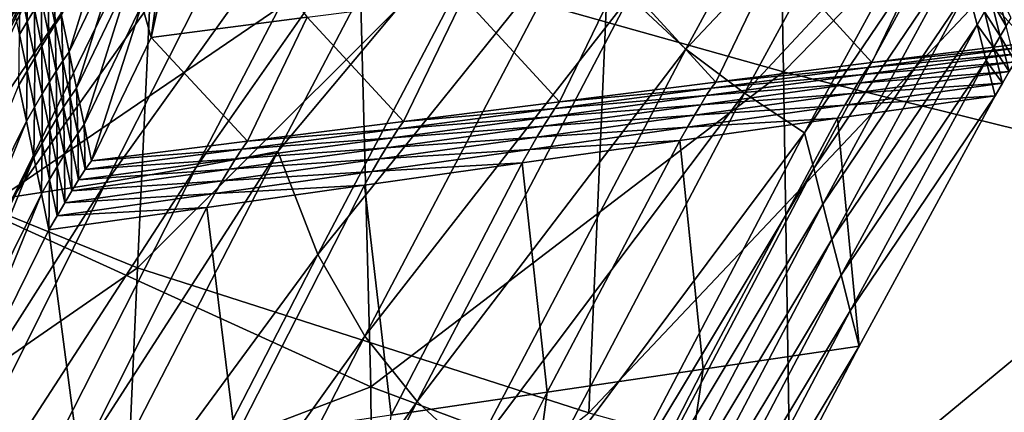
# Model space of a CAD drawing. Units: metres. Extents: x 96.79 to 99.13, y 0.38 to 2.81.
# Drawn here: x 97.81 to 97.85, y 0.5 to 0.52 of the extents above; entities that cross this region are included whole.
import ezdxf

# ---------------------------------------------------------------- set-up
doc = ezdxf.new("R2010")
doc.units = ezdxf.units.M
doc.header["$MEASUREMENT"] = 0

# ---------------------------------------------------------------- blocks, each defined once
blk = doc.blocks.new('c2194925-f87b-489f-bdb6-3fbe224ee019')
at = {"color": 7, "true_color": 0xffffff}
for points in [[(100.16621, 18.360374, 0.463297), (100.182488, 18.368701, 0.459713), (100.183405, 18.348482, 0.448964)], [(100.201003, 18.354131, 0.445186), (100.183405, 18.348482, 0.448964), (100.182488, 18.368701, 0.459713)], [(100.192498, 18.35312, 0.476583), (100.1926, 18.366861, 0.488587), (100.177547, 18.358819, 0.49032)], [(100.1926, 18.366861, 0.488587), (100.192498, 18.35312, 0.476583), (100.208887, 18.359234, 0.475385)], [(100.225953, 18.34511, 0.465074), (100.226146, 18.364759, 0.47465), (100.208887, 18.359234, 0.475385)], [(100.183405, 18.348482, 0.448964), (100.166943, 18.341808, 0.453292), (100.16621, 18.360374, 0.463297)], [(100.208596, 18.340831, 0.465605), (100.208887, 18.359234, 0.475385), (100.192498, 18.35312, 0.476583)], [(100.201003, 18.354131, 0.445186), (100.219437, 18.359236, 0.442066), (100.220345, 18.333655, 0.43298)], [(100.208887, 18.359234, 0.475385), (100.208596, 18.340831, 0.465605), (100.225953, 18.34511, 0.465074)], [(100.177547, 18.358819, 0.49032), (100.177343, 18.346224, 0.478446), (100.192498, 18.35312, 0.476583)], [(100.183405, 18.348482, 0.448964), (100.201003, 18.354131, 0.445186), (100.202049, 18.329884, 0.436777)], [(100.220345, 18.333655, 0.43298), (100.202049, 18.329884, 0.436777), (100.201003, 18.354131, 0.445186)], [(100.192061, 18.336189, 0.46678), (100.192498, 18.35312, 0.476583), (100.177343, 18.346224, 0.478446)], [(100.192498, 18.35312, 0.476583), (100.192061, 18.336189, 0.46678), (100.208596, 18.340831, 0.465605)], [(100.166943, 18.341808, 0.453292), (100.183405, 18.348482, 0.448964), (100.184453, 18.325887, 0.44124)], [(100.202049, 18.329884, 0.436777), (100.184453, 18.325887, 0.44124), (100.183405, 18.348482, 0.448964)], [(100.177343, 18.346224, 0.478446), (100.176699, 18.330658, 0.468863), (100.192061, 18.336189, 0.46678)], [(100.225673, 18.323357, 0.457319), (100.225953, 18.34511, 0.465074), (100.208596, 18.340831, 0.465605)], [(100.184453, 18.325887, 0.44124), (100.167782, 18.320891, 0.446182), (100.166943, 18.341808, 0.453292)], [(100.20822, 18.320296, 0.457804), (100.208596, 18.340831, 0.465605), (100.192061, 18.336189, 0.46678)], [(100.208596, 18.340831, 0.465605), (100.20822, 18.320296, 0.457804), (100.225673, 18.323357, 0.457319)]]:
    blk.add_3dface(points, dxfattribs=at)
blk = doc.blocks.new('28cc91fe-50b7-48aa-84b1-3ee4fcd98285')
for points in [[(100.181693, 18.371682, 0.23331), (100.18373, 18.374217, 0.233685), (100.194302, 18.353689, 0.290583)], [(100.196493, 18.355732, 0.290789), (100.194302, 18.353689, 0.290583), (100.18373, 18.374217, 0.233685)], [(100.179864, 18.368489, 0.232716), (100.181693, 18.371682, 0.23331), (100.192266, 18.351153, 0.290212)], [(100.194302, 18.353689, 0.290583), (100.192266, 18.351153, 0.290212), (100.181693, 18.371682, 0.23331)], [(100.193293, 18.354233, 0.340476), (100.199379, 18.353335, 0.339165), (100.191517, 18.369064, 0.295374)], [(100.197392, 18.368187, 0.29414), (100.191517, 18.369064, 0.295374), (100.199379, 18.353335, 0.339165)], [(100.178295, 18.364474, 0.231848), (100.179864, 18.368489, 0.232716), (100.190437, 18.347959, 0.289621)], [(100.192266, 18.351153, 0.290212), (100.190437, 18.347959, 0.289621), (100.179864, 18.368489, 0.232716)], [(100.203266, 18.36731, 0.292906), (100.197392, 18.368187, 0.29414), (100.205464, 18.352437, 0.337854)], [(100.199379, 18.353335, 0.339165), (100.205464, 18.352437, 0.337854), (100.197392, 18.368187, 0.29414)], [(100.202911, 18.365924, 0.292576), (100.203266, 18.36731, 0.292906), (100.21155, 18.351539, 0.336542)], [(100.205464, 18.352437, 0.337854), (100.21155, 18.351539, 0.336542), (100.203266, 18.36731, 0.292906)], [(100.168825, 18.366128, 0.23388), (100.172022, 18.365619, 0.233208), (100.18216, 18.345148, 0.290222)], [(100.18216, 18.345148, 0.290222), (100.178558, 18.345716, 0.290987), (100.168825, 18.366128, 0.23388)], [(100.202557, 18.364538, 0.292246), (100.202911, 18.365924, 0.292576), (100.211195, 18.350153, 0.336213)], [(100.21155, 18.351539, 0.336542), (100.211195, 18.350153, 0.336213), (100.202911, 18.365924, 0.292576)], [(100.172022, 18.365619, 0.233208), (100.175258, 18.365059, 0.232515), (100.185708, 18.344543, 0.289456)], [(100.185708, 18.344543, 0.289456), (100.18216, 18.345148, 0.290222), (100.172022, 18.365619, 0.233208)], [(100.175258, 18.365059, 0.232515), (100.178295, 18.364474, 0.231848), (100.188869, 18.343942, 0.288755)], [(100.188869, 18.343942, 0.288755), (100.185708, 18.344543, 0.289456), (100.175258, 18.365059, 0.232515)], [(100.190437, 18.347959, 0.289621), (100.188869, 18.343942, 0.288755), (100.178295, 18.364474, 0.231848)], [(100.202202, 18.363152, 0.291916), (100.202557, 18.364538, 0.292246), (100.21084, 18.348767, 0.335884)], [(100.211195, 18.350153, 0.336213), (100.21084, 18.348767, 0.335884), (100.202557, 18.364538, 0.292246)], [(100.201847, 18.361767, 0.291586), (100.202202, 18.363152, 0.291916), (100.210486, 18.347381, 0.335555)], [(100.21084, 18.348767, 0.335884), (100.210486, 18.347381, 0.335555), (100.202202, 18.363152, 0.291916)], [(100.201492, 18.360381, 0.291256), (100.201847, 18.361767, 0.291586), (100.210131, 18.345995, 0.335226)], [(100.210486, 18.347381, 0.335555), (100.210131, 18.345995, 0.335226), (100.201847, 18.361767, 0.291586)], [(100.201137, 18.358995, 0.290926), (100.201492, 18.360381, 0.291256), (100.209776, 18.344609, 0.334897)], [(100.210131, 18.345995, 0.335226), (100.209776, 18.344609, 0.334897), (100.201492, 18.360381, 0.291256)], [(100.198789, 18.357446, 0.290885), (100.201137, 18.358995, 0.290926), (100.209421, 18.343222, 0.334568)], [(100.209776, 18.344609, 0.334897), (100.209421, 18.343222, 0.334568), (100.201137, 18.358995, 0.290926)], [(100.196493, 18.355732, 0.290789), (100.198789, 18.357446, 0.290885), (100.207076, 18.341669, 0.334538)], [(100.209421, 18.343222, 0.334568), (100.207076, 18.341669, 0.334538), (100.198789, 18.357446, 0.290885)], [(100.175037, 18.356928, 0.344409), (100.174744, 18.355515, 0.344062), (100.179656, 18.345592, 0.371781)], [(100.179656, 18.345592, 0.371781), (100.179948, 18.347005, 0.372127), (100.175037, 18.356928, 0.344409)], [(100.181122, 18.356029, 0.343098), (100.175037, 18.356928, 0.344409), (100.179948, 18.347005, 0.372127)], [(100.179948, 18.347005, 0.372127), (100.186099, 18.346134, 0.370686), (100.181122, 18.356029, 0.343098)], [(100.187208, 18.355131, 0.341787), (100.181122, 18.356029, 0.343098), (100.186099, 18.346134, 0.370686)], [(100.174744, 18.355515, 0.344062), (100.174452, 18.354102, 0.343715), (100.179364, 18.344178, 0.371436)], [(100.179364, 18.344178, 0.371436), (100.179656, 18.345592, 0.371781), (100.174744, 18.355515, 0.344062)], [(100.194302, 18.353689, 0.290583), (100.196493, 18.355732, 0.290789), (100.204782, 18.339951, 0.334452)], [(100.207076, 18.341669, 0.334538), (100.204782, 18.339951, 0.334452), (100.196493, 18.355732, 0.290789)], [(100.186099, 18.346134, 0.370686), (100.19225, 18.345263, 0.369246), (100.187208, 18.355131, 0.341787)], [(100.193293, 18.354233, 0.340476), (100.187208, 18.355131, 0.341787), (100.19225, 18.345263, 0.369246)], [(100.174452, 18.354102, 0.343715), (100.174159, 18.352689, 0.343367), (100.179072, 18.342765, 0.371091)], [(100.179072, 18.342765, 0.371091), (100.179364, 18.344178, 0.371436), (100.174452, 18.354102, 0.343715)], [(100.19225, 18.345263, 0.369246), (100.1984, 18.344392, 0.367806), (100.193293, 18.354233, 0.340476)], [(100.199379, 18.353335, 0.339165), (100.193293, 18.354233, 0.340476), (100.1984, 18.344392, 0.367806)], [(100.192266, 18.351153, 0.290212), (100.194302, 18.353689, 0.290583), (100.202592, 18.337905, 0.334256)], [(100.204782, 18.339951, 0.334452), (100.202592, 18.337905, 0.334256), (100.194302, 18.353689, 0.290583)], [(100.1984, 18.344392, 0.367806), (100.204551, 18.343521, 0.366365), (100.199379, 18.353335, 0.339165)], [(100.205464, 18.352437, 0.337854), (100.199379, 18.353335, 0.339165), (100.204551, 18.343521, 0.366365)], [(100.178779, 18.341351, 0.370745), (100.179072, 18.342765, 0.371091), (100.174159, 18.352689, 0.343367)], [(100.204551, 18.343521, 0.366365), (100.210702, 18.34265, 0.364925), (100.205464, 18.352437, 0.337854)], [(100.21155, 18.351539, 0.336542), (100.205464, 18.352437, 0.337854), (100.210702, 18.34265, 0.364925)], [(100.210702, 18.34265, 0.364925), (100.216852, 18.341779, 0.363485), (100.21155, 18.351539, 0.336542)], [(100.211195, 18.350153, 0.336213), (100.21155, 18.351539, 0.336542), (100.216852, 18.341779, 0.363485)], [(100.190437, 18.347959, 0.289621), (100.192266, 18.351153, 0.290212), (100.200557, 18.335366, 0.333894)], [(100.202592, 18.337905, 0.334256), (100.200557, 18.335366, 0.333894), (100.192266, 18.351153, 0.290212)], [(100.21084, 18.348767, 0.335884), (100.211195, 18.350153, 0.336213), (100.216498, 18.340392, 0.363159)], [(100.216852, 18.341779, 0.363485), (100.216498, 18.340392, 0.363159), (100.211195, 18.350153, 0.336213)], [(100.210486, 18.347381, 0.335555), (100.21084, 18.348767, 0.335884), (100.216144, 18.339005, 0.362833)], [(100.216498, 18.340392, 0.363159), (100.216144, 18.339005, 0.362833), (100.21084, 18.348767, 0.335884)], [(100.173281, 18.348451, 0.342325), (100.174727, 18.346258, 0.341455), (100.179635, 18.336343, 0.369154)], [(100.179635, 18.336343, 0.369154), (100.178195, 18.338524, 0.370054), (100.173281, 18.348451, 0.342325)], [(100.188869, 18.343942, 0.288755), (100.190437, 18.347959, 0.289621), (100.19873, 18.332169, 0.333311)], [(100.200557, 18.335366, 0.333894), (100.19873, 18.332169, 0.333311), (100.190437, 18.347959, 0.289621)], [(100.210131, 18.345995, 0.335226), (100.210486, 18.347381, 0.335555), (100.21579, 18.337617, 0.362507)], [(100.216144, 18.339005, 0.362833), (100.21579, 18.337617, 0.362507), (100.210486, 18.347381, 0.335555)], [(100.170753, 18.346814, 0.292608), (100.172522, 18.346588, 0.292247), (100.179629, 18.330944, 0.336286)], [(100.179629, 18.330944, 0.336286), (100.177766, 18.331182, 0.336677), (100.170753, 18.346814, 0.292608)], [(100.179948, 18.347005, 0.372127), (100.179656, 18.345592, 0.371781), (100.179973, 18.345037, 0.373307)], [(100.179973, 18.345037, 0.373307), (100.180265, 18.346451, 0.373652), (100.179948, 18.347005, 0.372127)], [(100.186099, 18.346134, 0.370686), (100.179948, 18.347005, 0.372127), (100.180265, 18.346451, 0.373652)], [(100.172522, 18.346588, 0.292247), (100.175235, 18.346209, 0.291684), (100.18258, 18.330535, 0.335658)], [(100.18258, 18.330535, 0.335658), (100.179629, 18.330944, 0.336286), (100.172522, 18.346588, 0.292247)], [(100.180265, 18.346451, 0.373652), (100.179973, 18.345037, 0.373307), (100.180269, 18.344528, 0.374706)], [(100.186411, 18.345588, 0.372189), (100.180265, 18.346451, 0.373652), (100.180561, 18.345942, 0.37505)], [(100.180265, 18.346451, 0.373652), (100.186411, 18.345588, 0.372189), (100.186099, 18.346134, 0.370686)], [(100.180269, 18.344528, 0.374706), (100.180561, 18.345942, 0.37505), (100.180265, 18.346451, 0.373652)], [(100.174727, 18.346258, 0.341455), (100.176054, 18.343948, 0.340574), (100.180956, 18.334042, 0.368244)], [(100.180956, 18.334042, 0.368244), (100.179635, 18.336343, 0.369154), (100.174727, 18.346258, 0.341455)], [(100.175235, 18.346209, 0.291684), (100.178558, 18.345716, 0.290987), (100.186213, 18.330001, 0.334876)], [(100.186213, 18.330001, 0.334876), (100.18258, 18.330535, 0.335658), (100.175235, 18.346209, 0.291684)], [(100.180561, 18.345942, 0.37505), (100.180269, 18.344528, 0.374706), (100.180548, 18.344061, 0.375983)], [(100.180548, 18.344061, 0.375983), (100.18084, 18.345476, 0.376327), (100.180561, 18.345942, 0.37505)], [(100.180561, 18.345942, 0.37505), (100.186701, 18.345089, 0.373558), (100.186411, 18.345588, 0.372189)], [(100.186701, 18.345089, 0.373558), (100.180561, 18.345942, 0.37505), (100.18084, 18.345476, 0.376327)], [(100.19225, 18.345263, 0.369246), (100.186099, 18.346134, 0.370686), (100.186411, 18.345588, 0.372189)], [(100.209776, 18.344609, 0.334897), (100.210131, 18.345995, 0.335226), (100.215436, 18.33623, 0.362181)], [(100.21579, 18.337617, 0.362507), (100.215436, 18.33623, 0.362181), (100.210131, 18.345995, 0.335226)], [(100.178558, 18.345716, 0.290987), (100.18216, 18.345148, 0.290222), (100.190124, 18.329393, 0.334024)], [(100.190124, 18.329393, 0.334024), (100.186213, 18.330001, 0.334876), (100.178558, 18.345716, 0.290987)], [(100.179656, 18.345592, 0.371781), (100.179364, 18.344178, 0.371436), (100.17968, 18.343624, 0.372962)], [(100.17968, 18.343624, 0.372962), (100.179973, 18.345037, 0.373307), (100.179656, 18.345592, 0.371781)], [(100.192556, 18.344725, 0.370726), (100.186411, 18.345588, 0.372189), (100.186701, 18.345089, 0.373558)], [(100.186411, 18.345588, 0.372189), (100.192556, 18.344725, 0.370726), (100.19225, 18.345263, 0.369246)], [(100.18084, 18.345476, 0.376327), (100.180548, 18.344061, 0.375983), (100.180812, 18.343634, 0.37715)], [(100.180812, 18.343634, 0.37715), (100.181104, 18.345048, 0.377493), (100.18084, 18.345476, 0.376327)], [(100.186971, 18.344637, 0.374798), (100.18084, 18.345476, 0.376327), (100.181104, 18.345048, 0.377493)], [(100.18084, 18.345476, 0.376327), (100.186971, 18.344637, 0.374798), (100.186701, 18.345089, 0.373558)], [(100.18216, 18.345148, 0.290222), (100.185708, 18.344543, 0.289456), (100.193909, 18.32876, 0.333188)], [(100.193909, 18.32876, 0.333188), (100.190124, 18.329393, 0.334024), (100.18216, 18.345148, 0.290222)], [(100.1984, 18.344392, 0.367806), (100.19225, 18.345263, 0.369246), (100.192556, 18.344725, 0.370726)], [(100.179973, 18.345037, 0.373307), (100.17968, 18.343624, 0.372962), (100.179977, 18.343114, 0.374361)], [(100.179977, 18.343114, 0.374361), (100.180269, 18.344528, 0.374706), (100.179973, 18.345037, 0.373307)], [(100.181104, 18.345048, 0.377493), (100.180812, 18.343634, 0.37715), (100.181068, 18.343237, 0.378229)], [(100.181068, 18.343237, 0.378229), (100.18136, 18.344652, 0.378571), (100.181104, 18.345048, 0.377493)], [(100.181104, 18.345048, 0.377493), (100.187224, 18.344227, 0.375915), (100.186971, 18.344637, 0.374798)], [(100.187224, 18.344227, 0.375915), (100.181104, 18.345048, 0.377493), (100.18136, 18.344652, 0.378571)], [(100.186701, 18.345089, 0.373558), (100.19284, 18.344237, 0.372067), (100.192556, 18.344725, 0.370726)], [(100.19284, 18.344237, 0.372067), (100.186701, 18.345089, 0.373558), (100.186971, 18.344637, 0.374798)], [(100.180269, 18.344528, 0.374706), (100.179977, 18.343114, 0.374361), (100.180256, 18.342647, 0.375639)], [(100.180256, 18.342647, 0.375639), (100.180548, 18.344061, 0.375983), (100.180269, 18.344528, 0.374706)], [(100.18136, 18.344652, 0.378571), (100.181068, 18.343237, 0.378229), (100.181319, 18.342892, 0.379212)], [(100.181319, 18.342892, 0.379212), (100.181612, 18.344308, 0.379557), (100.18136, 18.344652, 0.378571)], [(100.187464, 18.343856, 0.376924), (100.18136, 18.344652, 0.378571), (100.181612, 18.344308, 0.379557)], [(100.18136, 18.344652, 0.378571), (100.187464, 18.343856, 0.376924), (100.187224, 18.344227, 0.375915)], [(100.185708, 18.344543, 0.289456), (100.188869, 18.343942, 0.288755), (100.197163, 18.328151, 0.33245)], [(100.197163, 18.328151, 0.33245), (100.193909, 18.32876, 0.333188), (100.185708, 18.344543, 0.289456)], [(100.193103, 18.343798, 0.37327), (100.186971, 18.344637, 0.374798), (100.187224, 18.344227, 0.375915)], [(100.186971, 18.344637, 0.374798), (100.193103, 18.343798, 0.37327), (100.19284, 18.344237, 0.372067)], [(100.198702, 18.343863, 0.369262), (100.192556, 18.344725, 0.370726), (100.19284, 18.344237, 0.372067)], [(100.192556, 18.344725, 0.370726), (100.198702, 18.343863, 0.369262), (100.1984, 18.344392, 0.367806)], [(100.204551, 18.343521, 0.366365), (100.1984, 18.344392, 0.367806), (100.198702, 18.343863, 0.369262)], [(100.209421, 18.343222, 0.334568), (100.209776, 18.344609, 0.334897), (100.215081, 18.334843, 0.361855)], [(100.215436, 18.33623, 0.362181), (100.215081, 18.334843, 0.361855), (100.209776, 18.344609, 0.334897)], [(100.179364, 18.344178, 0.371436), (100.179072, 18.342765, 0.371091), (100.179388, 18.34221, 0.372617)], [(100.179388, 18.34221, 0.372617), (100.17968, 18.343624, 0.372962), (100.179364, 18.344178, 0.371436)], [(100.180548, 18.344061, 0.375983), (100.180256, 18.342647, 0.375639), (100.18052, 18.342219, 0.376807)], [(100.18052, 18.342219, 0.376807), (100.180812, 18.343634, 0.37715), (100.180548, 18.344061, 0.375983)], [(100.181612, 18.344308, 0.379557), (100.181319, 18.342892, 0.379212), (100.18357, 18.338209, 0.388402)], [(100.181612, 18.344308, 0.379557), (100.187696, 18.34354, 0.377835), (100.187464, 18.343856, 0.376924)], [(100.18357, 18.338209, 0.388402), (100.183928, 18.339493, 0.389014), (100.181612, 18.344308, 0.379557)], [(100.187696, 18.34354, 0.377835), (100.181612, 18.344308, 0.379557), (100.183928, 18.339493, 0.389014)], [(100.187224, 18.344227, 0.375915), (100.193345, 18.343406, 0.374338), (100.193103, 18.343798, 0.37327)], [(100.193345, 18.343406, 0.374338), (100.187224, 18.344227, 0.375915), (100.187464, 18.343856, 0.376924)], [(100.19284, 18.344237, 0.372067), (100.19898, 18.343385, 0.370575), (100.198702, 18.343863, 0.369262)], [(100.19898, 18.343385, 0.370575), (100.19284, 18.344237, 0.372067), (100.193103, 18.343798, 0.37327)], [(100.176054, 18.343948, 0.340574), (100.177141, 18.341403, 0.339667), (100.182039, 18.331506, 0.367313)], [(100.182039, 18.331506, 0.367313), (100.180956, 18.334042, 0.368244), (100.176054, 18.343948, 0.340574)], [(100.17968, 18.343624, 0.372962), (100.179388, 18.34221, 0.372617), (100.179685, 18.3417, 0.374017)], [(100.179685, 18.3417, 0.374017), (100.179977, 18.343114, 0.374361), (100.17968, 18.343624, 0.372962)], [(100.180812, 18.343634, 0.37715), (100.18052, 18.342219, 0.376807), (100.180777, 18.341822, 0.377887)], [(100.180777, 18.341822, 0.377887), (100.181068, 18.343237, 0.378229), (100.180812, 18.343634, 0.37715)], [(100.193568, 18.343061, 0.375278), (100.187464, 18.343856, 0.376924), (100.187696, 18.34354, 0.377835)], [(100.187464, 18.343856, 0.376924), (100.193568, 18.343061, 0.375278), (100.193345, 18.343406, 0.374338)], [(100.19873, 18.332169, 0.333311), (100.197163, 18.328151, 0.33245), (100.188869, 18.343942, 0.288755)], [(100.199235, 18.342959, 0.371741), (100.193103, 18.343798, 0.37327), (100.193345, 18.343406, 0.374338)], [(100.193103, 18.343798, 0.37327), (100.199235, 18.342959, 0.371741), (100.19898, 18.343385, 0.370575)], [(100.198702, 18.343863, 0.369262), (100.204848, 18.343, 0.367799), (100.204551, 18.343521, 0.366365)], [(100.204848, 18.343, 0.367799), (100.198702, 18.343863, 0.369262), (100.19898, 18.343385, 0.370575)], [(100.181068, 18.343237, 0.378229), (100.180777, 18.341822, 0.377887), (100.181027, 18.341476, 0.378868)], [(100.181027, 18.341476, 0.378868), (100.181319, 18.342892, 0.379212), (100.181068, 18.343237, 0.378229)], [(100.183928, 18.339493, 0.389014), (100.190022, 18.338711, 0.387326), (100.187696, 18.34354, 0.377835)], [(100.187696, 18.34354, 0.377835), (100.193781, 18.342772, 0.376113), (100.193568, 18.343061, 0.375278)], [(100.193781, 18.342772, 0.376113), (100.187696, 18.34354, 0.377835), (100.190022, 18.338711, 0.387326)], [(100.193345, 18.343406, 0.374338), (100.199465, 18.342586, 0.37276), (100.199235, 18.342959, 0.371741)], [(100.199465, 18.342586, 0.37276), (100.193345, 18.343406, 0.374338), (100.193568, 18.343061, 0.375278)], [(100.20512, 18.342533, 0.369083), (100.19898, 18.343385, 0.370575), (100.199235, 18.342959, 0.371741)], [(100.19898, 18.343385, 0.370575), (100.20512, 18.342533, 0.369083), (100.204848, 18.343, 0.367799)], [(100.210702, 18.34265, 0.364925), (100.204551, 18.343521, 0.366365), (100.204848, 18.343, 0.367799)], [(100.207076, 18.341669, 0.334538), (100.209421, 18.343222, 0.334568), (100.214727, 18.333456, 0.361529)], [(100.215081, 18.334843, 0.361855), (100.214727, 18.333456, 0.361529), (100.209421, 18.343222, 0.334568)], [(100.179977, 18.343114, 0.374361), (100.179685, 18.3417, 0.374017), (100.179964, 18.341233, 0.375295)], [(100.179964, 18.341233, 0.375295), (100.180256, 18.342647, 0.375639), (100.179977, 18.343114, 0.374361)], [(100.181319, 18.342892, 0.379212), (100.181027, 18.341476, 0.378868), (100.183212, 18.336924, 0.38779)], [(100.183212, 18.336924, 0.38779), (100.18357, 18.338209, 0.388402), (100.181319, 18.342892, 0.379212)], [(100.199672, 18.342265, 0.373632), (100.193568, 18.343061, 0.375278), (100.193781, 18.342772, 0.376113)], [(100.193568, 18.343061, 0.375278), (100.199672, 18.342265, 0.373632), (100.199465, 18.342586, 0.37276)], [(100.199235, 18.342959, 0.371741), (100.205366, 18.34212, 0.370213), (100.20512, 18.342533, 0.369083)], [(100.205366, 18.34212, 0.370213), (100.199235, 18.342959, 0.371741), (100.199465, 18.342586, 0.37276)], [(100.210993, 18.342138, 0.366336), (100.204848, 18.343, 0.367799), (100.20512, 18.342533, 0.369083)], [(100.204848, 18.343, 0.367799), (100.210993, 18.342138, 0.366336), (100.210702, 18.34265, 0.364925)], [(100.179072, 18.342765, 0.371091), (100.178779, 18.341351, 0.370745), (100.179096, 18.340796, 0.372272)], [(100.179096, 18.340796, 0.372272), (100.179388, 18.34221, 0.372617), (100.179072, 18.342765, 0.371091)], [(100.180256, 18.342647, 0.375639), (100.179964, 18.341233, 0.375295), (100.180228, 18.340805, 0.376464)], [(100.180228, 18.340805, 0.376464), (100.18052, 18.342219, 0.376807), (100.180256, 18.342647, 0.375639)], [(100.190022, 18.338711, 0.387326), (100.196115, 18.337928, 0.385637), (100.193781, 18.342772, 0.376113)], [(100.193781, 18.342772, 0.376113), (100.199866, 18.342005, 0.37439), (100.199672, 18.342265, 0.373632)], [(100.199866, 18.342005, 0.37439), (100.193781, 18.342772, 0.376113), (100.196115, 18.337928, 0.385637)], [(100.205586, 18.341765, 0.371183), (100.199465, 18.342586, 0.37276), (100.199672, 18.342265, 0.373632)], [(100.199465, 18.342586, 0.37276), (100.205586, 18.341765, 0.371183), (100.205366, 18.34212, 0.370213)], [(100.20512, 18.342533, 0.369083), (100.21126, 18.34168, 0.367591), (100.210993, 18.342138, 0.366336)], [(100.21126, 18.34168, 0.367591), (100.20512, 18.342533, 0.369083), (100.205366, 18.34212, 0.370213)], [(100.216852, 18.341779, 0.363485), (100.210702, 18.34265, 0.364925), (100.210993, 18.342138, 0.366336)], [(100.179388, 18.34221, 0.372617), (100.179096, 18.340796, 0.372272), (100.179393, 18.340286, 0.373672)], [(100.179393, 18.340286, 0.373672), (100.179685, 18.3417, 0.374017), (100.179388, 18.34221, 0.372617)], [(100.18052, 18.342219, 0.376807), (100.180228, 18.340805, 0.376464), (100.180485, 18.340407, 0.377546)], [(100.180485, 18.340407, 0.377546), (100.180777, 18.341822, 0.377887), (100.18052, 18.342219, 0.376807)], [(100.199672, 18.342265, 0.373632), (100.205777, 18.34147, 0.371985), (100.205586, 18.341765, 0.371183)], [(100.205777, 18.34147, 0.371985), (100.199672, 18.342265, 0.373632), (100.199866, 18.342005, 0.37439)], [(100.211498, 18.341281, 0.368684), (100.205366, 18.34212, 0.370213), (100.205586, 18.341765, 0.371183)], [(100.205366, 18.34212, 0.370213), (100.211498, 18.341281, 0.368684), (100.21126, 18.34168, 0.367591)], [(100.210993, 18.342138, 0.366336), (100.217139, 18.341275, 0.364873), (100.216852, 18.341779, 0.363485)], [(100.217139, 18.341275, 0.364873), (100.210993, 18.342138, 0.366336), (100.21126, 18.34168, 0.367591)], [(100.179685, 18.3417, 0.374017), (100.179393, 18.340286, 0.373672), (100.179672, 18.339819, 0.374952)], [(100.179672, 18.339819, 0.374952), (100.179964, 18.341233, 0.375295), (100.179685, 18.3417, 0.374017)], [(100.180777, 18.341822, 0.377887), (100.180485, 18.340407, 0.377546), (100.180735, 18.34006, 0.378523)], [(100.180735, 18.34006, 0.378523), (100.181027, 18.341476, 0.378868), (100.180777, 18.341822, 0.377887)], [(100.196115, 18.337928, 0.385637), (100.202208, 18.337146, 0.383949), (100.199866, 18.342005, 0.37439)], [(100.205951, 18.341237, 0.372668), (100.199866, 18.342005, 0.37439), (100.202208, 18.337146, 0.383949)], [(100.199866, 18.342005, 0.37439), (100.205951, 18.341237, 0.372668), (100.205777, 18.34147, 0.371985)], [(100.205586, 18.341765, 0.371183), (100.211707, 18.340944, 0.369605), (100.211498, 18.341281, 0.368684)], [(100.211707, 18.340944, 0.369605), (100.205586, 18.341765, 0.371183), (100.205777, 18.34147, 0.371985)], [(100.217399, 18.340828, 0.3661), (100.21126, 18.34168, 0.367591), (100.211498, 18.341281, 0.368684)], [(100.21126, 18.34168, 0.367591), (100.217399, 18.340828, 0.3661), (100.217139, 18.341275, 0.364873)], [(100.216498, 18.340392, 0.363159), (100.216852, 18.341779, 0.363485), (100.217139, 18.341275, 0.364873)], [(100.177141, 18.341403, 0.339667), (100.177869, 18.338505, 0.338724), (100.182762, 18.328615, 0.36635)], [(100.182762, 18.328615, 0.36635), (100.182039, 18.331506, 0.367313), (100.177141, 18.341403, 0.339667)], [(100.178804, 18.339383, 0.371927), (100.179096, 18.340796, 0.372272), (100.178779, 18.341351, 0.370745)], [(100.181027, 18.341476, 0.378868), (100.180735, 18.34006, 0.378523), (100.182854, 18.335639, 0.387178)], [(100.182854, 18.335639, 0.387178), (100.183212, 18.336924, 0.38779), (100.181027, 18.341476, 0.378868)], [(100.204782, 18.339951, 0.334452), (100.207076, 18.341669, 0.334538), (100.212389, 18.331889, 0.361537)], [(100.211881, 18.340674, 0.370339), (100.205777, 18.34147, 0.371985), (100.205951, 18.341237, 0.372668)], [(100.205777, 18.34147, 0.371985), (100.211881, 18.340674, 0.370339), (100.211707, 18.340944, 0.369605)], [(100.214727, 18.333456, 0.361529), (100.212389, 18.331889, 0.361537), (100.207076, 18.341669, 0.334538)], [(100.179964, 18.341233, 0.375295), (100.179672, 18.339819, 0.374952), (100.179937, 18.339391, 0.376121)], [(100.179937, 18.339391, 0.376121), (100.180228, 18.340805, 0.376464), (100.179964, 18.341233, 0.375295)], [(100.202208, 18.337146, 0.383949), (100.208302, 18.336363, 0.38226), (100.205951, 18.341237, 0.372668)], [(100.205951, 18.341237, 0.372668), (100.212036, 18.340469, 0.370946), (100.211881, 18.340674, 0.370339)], [(100.212036, 18.340469, 0.370946), (100.205951, 18.341237, 0.372668), (100.208302, 18.336363, 0.38226)], [(100.211498, 18.341281, 0.368684), (100.21763, 18.340443, 0.367156), (100.217399, 18.340828, 0.3661)], [(100.21763, 18.340443, 0.367156), (100.211498, 18.341281, 0.368684), (100.211707, 18.340944, 0.369605)], [(100.217827, 18.340123, 0.368028), (100.211707, 18.340944, 0.369605), (100.211881, 18.340674, 0.370339)], [(100.211707, 18.340944, 0.369605), (100.217827, 18.340123, 0.368028), (100.21763, 18.340443, 0.367156)], [(100.217139, 18.341275, 0.364873), (100.216785, 18.339887, 0.364548), (100.216498, 18.340392, 0.363159)], [(100.216785, 18.339887, 0.364548), (100.217139, 18.341275, 0.364873), (100.217399, 18.340828, 0.3661)], [(100.179096, 18.340796, 0.372272), (100.178804, 18.339383, 0.371927), (100.179101, 18.338873, 0.373328)], [(100.179101, 18.338873, 0.373328), (100.179393, 18.340286, 0.373672), (100.179096, 18.340796, 0.372272)], [(100.180228, 18.340805, 0.376464), (100.179937, 18.339391, 0.376121), (100.180194, 18.338992, 0.377204)], [(100.180194, 18.338992, 0.377204), (100.180485, 18.340407, 0.377546), (100.180228, 18.340805, 0.376464)], [(100.211881, 18.340674, 0.370339), (100.217985, 18.339878, 0.368693), (100.217827, 18.340123, 0.368028)], [(100.217985, 18.339878, 0.368693), (100.211881, 18.340674, 0.370339), (100.212036, 18.340469, 0.370946)], [(100.217399, 18.340828, 0.3661), (100.217045, 18.33944, 0.365775), (100.216785, 18.339887, 0.364548)], [(100.217045, 18.33944, 0.365775), (100.217399, 18.340828, 0.3661), (100.21763, 18.340443, 0.367156)], [(100.179393, 18.340286, 0.373672), (100.179101, 18.338873, 0.373328), (100.17938, 18.338405, 0.374608)], [(100.17938, 18.338405, 0.374608), (100.179672, 18.339819, 0.374952), (100.179393, 18.340286, 0.373672)], [(100.180485, 18.340407, 0.377546), (100.180194, 18.338992, 0.377204), (100.180442, 18.338644, 0.378178)], [(100.180442, 18.338644, 0.378178), (100.180735, 18.34006, 0.378523), (100.180485, 18.340407, 0.377546)], [(100.208302, 18.336363, 0.38226), (100.214395, 18.33558, 0.380572), (100.212036, 18.340469, 0.370946)], [(100.218121, 18.339702, 0.369223), (100.212036, 18.340469, 0.370946), (100.214395, 18.33558, 0.380572)], [(100.212036, 18.340469, 0.370946), (100.218121, 18.339702, 0.369223), (100.217985, 18.339878, 0.368693)], [(100.216144, 18.339005, 0.362833), (100.216498, 18.340392, 0.363159), (100.216785, 18.339887, 0.364548)], [(100.21763, 18.340443, 0.367156), (100.217276, 18.339054, 0.366832), (100.217045, 18.33944, 0.365775)], [(100.179672, 18.339819, 0.374952), (100.17938, 18.338405, 0.374608), (100.179645, 18.337976, 0.375779)], [(100.179645, 18.337976, 0.375779), (100.179937, 18.339391, 0.376121), (100.179672, 18.339819, 0.374952)], [(100.180735, 18.34006, 0.378523), (100.180442, 18.338644, 0.378178), (100.182495, 18.334354, 0.386566)], [(100.182495, 18.334354, 0.386566), (100.182854, 18.335639, 0.387178), (100.180735, 18.34006, 0.378523)], [(100.202592, 18.337905, 0.334256), (100.204782, 18.339951, 0.334452), (100.210102, 18.330158, 0.361488)], [(100.212389, 18.331889, 0.361537), (100.210102, 18.330158, 0.361488), (100.204782, 18.339951, 0.334452)], [(100.216785, 18.339887, 0.364548), (100.216431, 18.3385, 0.364222), (100.216144, 18.339005, 0.362833)], [(100.216431, 18.3385, 0.364222), (100.216785, 18.339887, 0.364548), (100.217045, 18.33944, 0.365775)], [(100.178804, 18.339383, 0.371927), (100.178512, 18.337969, 0.371582), (100.178809, 18.337459, 0.372983)], [(100.178809, 18.337459, 0.372983), (100.179101, 18.338873, 0.373328), (100.178804, 18.339383, 0.371927)], [(100.179937, 18.339391, 0.376121), (100.179645, 18.337976, 0.375779), (100.179902, 18.337577, 0.376862)], [(100.179902, 18.337577, 0.376862), (100.180194, 18.338992, 0.377204), (100.179937, 18.339391, 0.376121)], [(100.183928, 18.339493, 0.389014), (100.18357, 18.338209, 0.388402), (100.185009, 18.331745, 0.395837)], [(100.190022, 18.338711, 0.387326), (100.183928, 18.339493, 0.389014), (100.185413, 18.33282, 0.396689)], [(100.185009, 18.331745, 0.395837), (100.185413, 18.33282, 0.396689), (100.183928, 18.339493, 0.389014)], [(100.214395, 18.33558, 0.380572), (100.220489, 18.334798, 0.378883), (100.218121, 18.339702, 0.369223)], [(100.217045, 18.33944, 0.365775), (100.216692, 18.338053, 0.365451), (100.216431, 18.3385, 0.364222)], [(100.216692, 18.338053, 0.365451), (100.217045, 18.33944, 0.365775), (100.217276, 18.339054, 0.366832)], [(100.180194, 18.338992, 0.377204), (100.179902, 18.337577, 0.376862), (100.18015, 18.337228, 0.377834)], [(100.18015, 18.337228, 0.377834), (100.180442, 18.338644, 0.378178), (100.180194, 18.338992, 0.377204)], [(100.21579, 18.337617, 0.362507), (100.216144, 18.339005, 0.362833), (100.216431, 18.3385, 0.364222)], [(100.217276, 18.339054, 0.366832), (100.216922, 18.337666, 0.366509), (100.216692, 18.338053, 0.365451)], [(100.216922, 18.337666, 0.366509), (100.217276, 18.339054, 0.366832), (100.217474, 18.338734, 0.367706)], [(100.179101, 18.338873, 0.373328), (100.178809, 18.337459, 0.372983), (100.179088, 18.336991, 0.374264)], [(100.179088, 18.336991, 0.374264), (100.17938, 18.338405, 0.374608), (100.179101, 18.338873, 0.373328)]]:
    blk.add_3dface(points)
blk = doc.blocks.new('c008df43-07af-48fa-ac8a-aca5c451f238')
for name, p in [('c2194925-f87b-489f-bdb6-3fbe224ee019', (0, 0, -0.000333)), ('28cc91fe-50b7-48aa-84b1-3ee4fcd98285', (0, 0))]:
    blk.add_blockref(name, p)

msp = doc.modelspace()

# ---------------------------------------------------------------- block references
at = {"xscale": -1, "rotation": 180.0000000000003}
msp.add_blockref('c008df43-07af-48fa-ac8a-aca5c451f238', (-2.365244, 18.857759, 0), dxfattribs=at)

doc.saveas('drawing.dxf')
